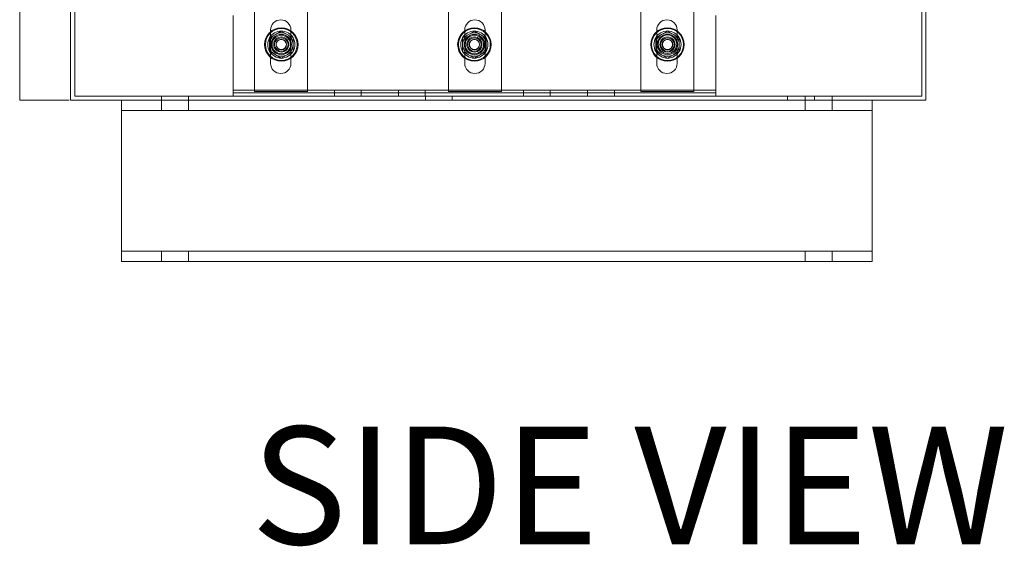
# Model space of a CAD drawing. Units: inches. Extents: x -181 to 57, y -79 to 99.
# Drawn here: x 36 to 55, y -37 to -28 of the extents above; entities that cross this region are included whole.
import ezdxf

# ---------------------------------------------------------------- set-up
doc = ezdxf.new("R2010")
doc.units = ezdxf.units.IN
doc.header["$MEASUREMENT"] = 0

msp = doc.modelspace()

# ---------------------------------------------------------------- linework, layer by layer
at = {"color": 7, "lineweight": 0, "ltscale": 1.092348}
for p, q in [((37.254, 18.727), (37.254, -29.087)), ((53.045, -29.087), (53.045, 18.727))]:
    msp.add_line(p, q, dxfattribs=at)
at = {"color": 7, "lineweight": 0}
for p, q in [((37.176, 17.899), (37.176, -29.165)), ((37.176, 17.899), (37.176, -29.165)), ((53.123, 17.899), (53.123, -29.165)), ((53.123, 17.899), (53.123, -29.165)), ((36.228, 17.645), (36.228, -28.975)), ((40.605, -29.002), (40.605, -27.127)), ((41.593, -27.127), (41.593, -29.002)), ((44.225, -29.002), (44.225, -27.127)), ((45.213, -27.127), (45.213, -29.002)), ((47.805, -29.002), (47.805, -27.127)), ((48.793, -27.127), (48.793, -29.002)), ((40.205, -27.587), (40.205, -28.867)), ((49.205, -28.867), (49.205, -27.587)), ((40.905, -28.477), (40.905, -27.857)), ((40.995, -27.938), (41.105, -27.875)), ((41.105, -27.875), (41.214, -27.938)), ((41.285, -27.857), (41.285, -28.477)), ((44.525, -28.477), (44.525, -27.857)), ((44.595, -27.938), (44.705, -27.875)), ((44.705, -27.875), (44.814, -27.938)), ((44.905, -27.857), (44.905, -28.477)), ((48.105, -28.477), (48.105, -27.857)), ((48.195, -27.938), (48.305, -27.875)), ((48.305, -27.875), (48.414, -27.938)), ((48.485, -27.857), (48.485, -28.477)), ((40.886, -28.001), (40.995, -27.938)), ((40.886, -28.127), (40.886, -28.001)), ((41.214, -27.938), (41.324, -28.001)), ((41.324, -28.001), (41.324, -28.127)), ((44.486, -28.001), (44.595, -27.938)), ((44.486, -28.127), (44.486, -28.001)), ((44.814, -27.938), (44.924, -28.001)), ((44.924, -28.001), (44.924, -28.127)), ((48.086, -28.001), (48.195, -27.938)), ((48.086, -28.127), (48.086, -28.001)), ((48.414, -27.938), (48.524, -28.001)), ((48.524, -28.001), (48.524, -28.127)), ((40.886, -28.254), (40.886, -28.127)), ((40.995, -28.317), (40.886, -28.254)), ((41.324, -28.254), (41.214, -28.317)), ((41.324, -28.127), (41.324, -28.254)), ((44.486, -28.254), (44.486, -28.127)), ((44.595, -28.317), (44.486, -28.254)), ((44.924, -28.254), (44.814, -28.317)), ((44.924, -28.127), (44.924, -28.254)), ((48.086, -28.254), (48.086, -28.127)), ((48.195, -28.317), (48.086, -28.254)), ((48.524, -28.254), (48.414, -28.317)), ((48.524, -28.127), (48.524, -28.254)), ((41.105, -28.38), (40.995, -28.317)), ((41.214, -28.317), (41.105, -28.38)), ((44.705, -28.38), (44.595, -28.317)), ((44.814, -28.317), (44.705, -28.38)), ((48.305, -28.38), (48.195, -28.317)), ((48.414, -28.317), (48.305, -28.38)), ((36.228, -28.975), (36.228, -29.165)), ((40.205, -28.867), (40.205, -28.977)), ((40.205, -28.977), (42.095, -28.977)), ((40.205, -28.977), (40.205, -29.087)), ((41.593, -29.002), (40.605, -29.002)), ((42.095, -28.977), (42.345, -28.977)), ((42.095, -29.087), (42.095, -28.977)), ((42.345, -28.977), (42.595, -28.977)), ((42.595, -28.977), (42.595, -29.087)), ((42.595, -28.977), (46.815, -28.977)), ((43.29, -28.977), (43.29, -29.087)), ((43.79, -28.977), (43.79, -29.087)), ((45.213, -29.002), (44.225, -29.002)), ((45.62, -28.977), (45.62, -29.087)), ((46.12, -28.977), (46.12, -29.087)), ((46.815, -29.087), (46.815, -28.977)), ((46.815, -28.977), (47.065, -28.977)), ((47.065, -28.977), (47.315, -28.977)), ((47.315, -28.977), (47.315, -29.087)), ((47.315, -28.977), (49.205, -28.977)), ((48.793, -29.002), (47.805, -29.002)), ((49.205, -28.977), (49.205, -28.867)), ((49.205, -29.087), (49.205, -28.977)), ((36.432, -29.165), (36.228, -29.165)), ((36.432, -29.165), (37.153, -29.165)), ((37.332, -29.165), (37.176, -29.165)), ((37.332, -29.165), (37.176, -29.165)), ((37.254, -29.087), (37.332, -29.087)), ((53.045, -29.087), (37.332, -29.087)), ((37.332, -29.165), (53.123, -29.165)), ((37.332, -29.165), (53.123, -29.165)), ((38.123, -29.165), (38.123, -29.353)), ((38.123, -29.165), (38.123, -29.353)), ((38.873, -29.165), (38.873, -29.087)), ((38.873, -29.165), (38.873, -29.353)), ((39.373, -29.165), (39.373, -29.087)), ((39.373, -29.165), (39.373, -29.353)), ((49.205, -29.027), (40.205, -29.027)), ((43.793, -29.165), (43.793, -29.087)), ((44.293, -29.165), (44.293, -29.087)), ((50.543, -29.165), (50.543, -29.087)), ((50.873, -29.165), (50.873, -29.087)), ((50.873, -29.165), (50.873, -29.353)), ((51.043, -29.165), (51.043, -29.087)), ((51.373, -29.165), (51.373, -29.087)), ((51.373, -29.165), (51.373, -29.353)), ((52.123, -29.353), (52.123, -29.165)), ((38.123, -29.353), (38.123, -29.478)), ((52.123, -29.353), (38.123, -29.353)), ((38.123, -29.353), (38.123, -29.478)), ((52.123, -29.353), (38.123, -29.353)), ((52.123, -29.478), (52.123, -29.353)), ((38.123, -29.478), (38.123, -31.853)), ((52.123, -31.853), (52.123, -29.478)), ((38.123, -31.853), (38.123, -31.978)), ((52.123, -31.978), (52.123, -31.853)), ((38.123, -31.978), (38.123, -32.165)), ((52.123, -31.978), (38.123, -31.978)), ((52.123, -32.165), (52.123, -31.978)), ((52.123, -32.165), (38.123, -32.165))]:
    msp.add_line(p, q, dxfattribs=at)
at = {"color": 7, "lineweight": 0, "ltscale": 0.039572}
msp.add_line((37.254, -29.087), (37.332, -29.087), dxfattribs=at)
at = {"color": 7, "lineweight": 0, "ltscale": 1.076952}
msp.add_line((53.045, -29.087), (37.332, -29.087), dxfattribs=at)
at = {"color": 7, "lineweight": 0, "ltscale": 0.060612}
for p, q in [((38.873, -31.978), (38.873, -32.165)), ((39.373, -31.978), (39.373, -32.165)), ((50.873, -31.978), (50.873, -32.165)), ((51.373, -31.978), (51.373, -32.165))]:
    msp.add_line(p, q, dxfattribs=at)
at = {"color": 7, "lineweight": 0}
for centre, radius in [((41.105, -28.127), 0.312), ((41.105, -28.127), 0.297), ((44.705, -28.127), 0.312), ((44.705, -28.127), 0.297), ((48.305, -28.127), 0.312), ((48.305, -28.127), 0.297), ((41.105, -28.127), 0.19), ((41.105, -28.127), 0.172), ((41.105, -28.127), 0.141), ((41.105, -28.127), 0.125), ((41.105, -28.127), 0.125), ((41.105, -28.127), 0.098), ((41.105, -28.127), 0.0943), ((44.705, -28.127), 0.19), ((44.705, -28.127), 0.172), ((44.705, -28.127), 0.141), ((44.705, -28.127), 0.125), ((44.705, -28.127), 0.125), ((44.705, -28.127), 0.098), ((44.705, -28.127), 0.0943), ((48.305, -28.127), 0.19), ((48.305, -28.121), 0.172), ((48.305, -28.127), 0.141), ((48.305, -28.127), 0.125), ((48.305, -28.127), 0.125), ((48.305, -28.127), 0.098), ((48.305, -28.127), 0.0943)]:
    msp.add_circle(centre, radius, dxfattribs=at)
for centre, radius, start, end in [((41.095, -27.857), 0.19, 0, 180), ((44.715, -27.857), 0.19, 0, 180), ((48.295, -27.857), 0.19, 0, 180), ((41.105, -28.127), 0.253, 90, 150), ((41.105, -28.127), 0.253, 30, 90), ((44.705, -28.127), 0.253, 90, 150), ((44.705, -28.127), 0.253, 30, 90), ((48.305, -28.127), 0.253, 90, 150), ((48.305, -28.127), 0.253, 30, 90), ((41.105, -28.127), 0.253, 150, 210), ((41.105, -28.127), 0.219, 120, 180), ((41.105, -28.127), 0.219, 60, 120), ((41.105, -28.127), 0.219, 0, 60), ((41.105, -28.127), 0.253, 330, 30), ((44.705, -28.127), 0.253, 150, 210), ((44.705, -28.127), 0.219, 120, 180), ((44.705, -28.127), 0.219, 60, 120), ((44.705, -28.127), 0.219, 0, 60), ((44.705, -28.127), 0.253, 330, 30), ((48.305, -28.127), 0.253, 150, 210), ((48.305, -28.127), 0.219, 120, 180), ((48.305, -28.127), 0.219, 60, 120), ((48.305, -28.127), 0.219, 0, 60), ((48.305, -28.127), 0.253, 330, 30), ((41.105, -28.127), 0.219, 180, 240), ((41.105, -28.127), 0.253, 210, 270), ((41.105, -28.127), 0.253, 270, 330), ((41.105, -28.127), 0.219, 300, 0), ((44.705, -28.127), 0.219, 180, 240), ((44.705, -28.127), 0.253, 210, 270), ((44.705, -28.127), 0.253, 270, 330), ((44.705, -28.127), 0.219, 300, 0), ((48.305, -28.127), 0.219, 180, 240), ((48.305, -28.127), 0.253, 210, 270), ((48.305, -28.127), 0.253, 270, 330), ((48.305, -28.127), 0.219, 300, 0), ((41.105, -28.127), 0.219, 240, 300), ((44.705, -28.127), 0.219, 240, 300), ((48.305, -28.127), 0.219, 240, 300), ((41.095, -28.477), 0.19, 180, 0), ((44.715, -28.477), 0.19, 180, 0), ((48.295, -28.477), 0.19, 180, 0)]:
    msp.add_arc(centre, radius, start, end, dxfattribs=at)

# ---------------------------------------------------------------- texts
at = {"color": 7, "lineweight": 0, "insert": (54.665, -38.118), "char_height": 2.1909, "attachment_point": 9}
msp.add_mtext('SIDE VIEW', dxfattribs=at)

doc.saveas('drawing.dxf')
